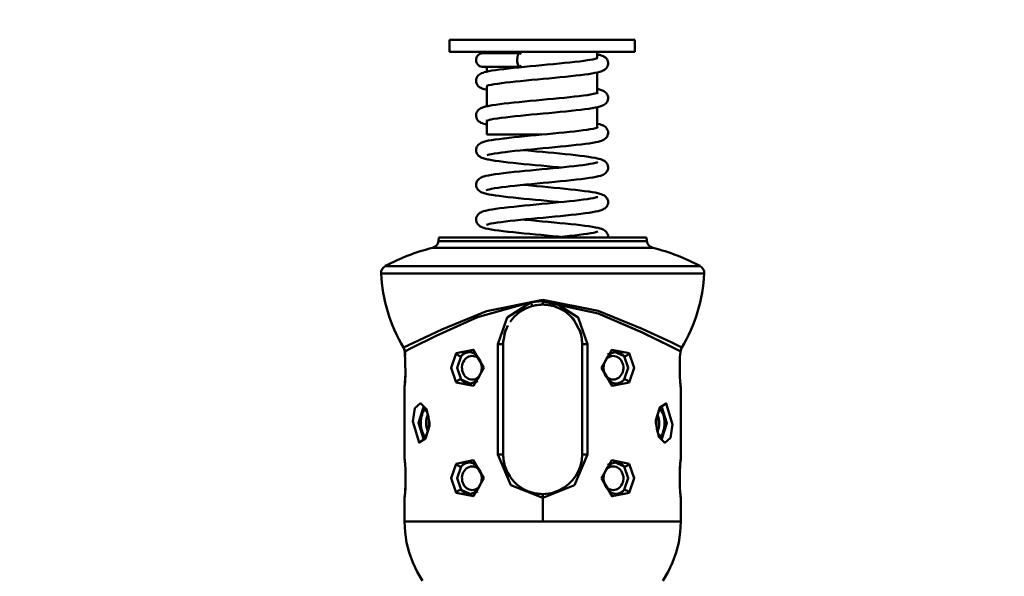
# Model space of a CAD drawing. Units: millimetres. Extents: x 59 to 11996, y 24 to 8424.
# Drawn here: x 5255 to 5381, y 2358 to 2429 of the extents above; entities that cross this region are included whole.
import ezdxf

# ---------------------------------------------------------------- set-up
doc = ezdxf.new("R2010")
doc.units = ezdxf.units.MM
doc.header["$MEASUREMENT"] = 0
doc.layers.add('(1) Shape lines', color=7, linetype='Continuous', lineweight=35)
doc.layers.add('(6) Dimensions', color=7, linetype='Continuous', lineweight=35)
doc.styles.add('Arial', font='ARIAL.TTF')
doc.dimstyles.new('Vertex Style', dxfattribs={"dimscale": 20, "dimtxt": 0.18, "dimasz": 3.6, "dimexe": 1.8, "dimexo": 0.0625, "dimgap": 1.7, "dimtad": 1, "dimdec": 1, "dimdsep": 46, "dimtxsty": 'Arial', "dimblk1": 'CLOSED', "dimblk2": 'CLOSED', "dimsah": 1, "dimcen": 0.09, "dimdle": 1.8, "dimclrd": 9, "dimclre": 9, "dimadec": 1, "dimazin": 2, "dimtfac": 0.65, "dimtdec": 4, "dimtmove": 0, "dimatfit": 3, "dimfxl": 0, "dimtolj": 1, "dimtzin": 0, "dimlwd": 25, "dimlwe": 25, "dimarcsym": 0})

# ---------------------------------------------------------------- blocks, each defined once
blk = doc.blocks.new('_Closed')
at = {"color": 0, "linetype": 'ByBlock', "lineweight": -2}
for p, q in [((-1, 0.166667), (0, 0)), ((-1, 0.166667), (-1, -0.166667)), ((0, 0), (-1, -0.166667)), ((0, 0), (-1, 0))]:
    blk.add_line(p, q, dxfattribs=at)
blk = doc.blocks.new('*D2263')
at = {"layer": '(6) Dimensions', "color": 9, "lineweight": 25}
for p, q in [((5605.79, 2468.46), (5758.08, 2468.46)), ((5722.08, 2396.46), (5722.08, 1226.8)), ((1450.37, 1154.8), (5758.08, 1154.8))]:
    blk.add_line(p, q, dxfattribs=at)
at = {"layer": 'Defpoints', "color": 0}
for p in [(5545.79, 2468.46), (1390.37, 1154.8), (5722.08, 1154.8)]:
    blk.add_point(p, dxfattribs=at)
at = {"layer": '(6) Dimensions', "color": 9, "lineweight": 25, "xscale": 72, "yscale": 72, "zscale": 72}
for p, rotation in [((5722.08, 2468.46), 90), ((5722.08, 1154.8), 270)]:
    blk.add_blockref('_Closed', p, dxfattribs=dict(at, rotation=rotation))
at = {"layer": '(6) Dimensions', "color": 0, "lineweight": 35, "insert": (5655.72, 1565.09), "char_height": 70, "attachment_point": 5, "rotation": 90, "style": 'Arial'}
blk.add_mtext('\\A1;3258', dxfattribs=at)
blk = doc.blocks.new('*D2272')
at = {"layer": '(6) Dimensions', "color": 9, "lineweight": 25}
for p, q in [((5545.79, 2408.46), (5545.79, 2064.77)), ((5321.65, 2242.24), (5321.65, 2064.77)), ((5393.65, 2100.77), (5473.79, 2100.77))]:
    blk.add_line(p, q, dxfattribs=at)
at = {"layer": 'Defpoints', "color": 0}
for p in [(5545.79, 2468.46), (5321.65, 2302.24), (5545.79, 2100.77)]:
    blk.add_point(p, dxfattribs=at)
at = {"layer": '(6) Dimensions', "color": 9, "lineweight": 25, "xscale": 72, "yscale": 72, "zscale": 72, "rotation": 180}
blk.add_blockref('_Closed', (5321.65, 2100.77), dxfattribs=at)
at = {"layer": '(6) Dimensions', "color": 9, "lineweight": 25, "xscale": 72, "yscale": 72, "zscale": 72}
blk.add_blockref('_Closed', (5545.79, 2100.77), dxfattribs=at)
at = {"layer": '(6) Dimensions', "color": 0, "lineweight": 35, "insert": (5433.72, 2166.99), "char_height": 70, "attachment_point": 5, "style": 'Arial'}
blk.add_mtext('\\A1;445', dxfattribs=at)
blk = doc.blocks.new('Crane_WorkSt_1_043de43c-5fd6-478c-8a47-fbb2972b283b')
at = {"layer": '(1) Shape lines', "color": 7, "linetype": 'Continuous', "lineweight": 50, "ltscale": 60}
for p, q in [((8281.35, 2621.68), (8281.35, 2624.68)), ((8281.37, 2624.68), (8328.34, 2624.68)), ((8328.35, 2624.68), (8328.35, 2621.68)), ((8281.37, 2621.68), (8328.34, 2621.68)), ((8290.85, 2621.33), (8290.85, 2621.68)), ((8318.85, 2621.68), (8318.85, 2620.15)), ((8290.85, 2616.64), (8290.85, 2617.84)), ((8318.85, 2620.07), (8318.85, 2620.06)), ((8318.85, 2620.05), (8318.85, 2620.04)), ((8318.85, 2616.44), (8318.85, 2611.36)), ((8290.85, 2607.83), (8290.85, 2612.9)), ((8318.85, 2607.63), (8318.85, 2602.57)), ((8290.85, 2600.68), (8290.85, 2604.12)), ((8290.85, 2600.68), (8304.76, 2600.68)), ((8278.56, 2573.64), (8278.69, 2574.58)), ((8278.69, 2574.58), (8331.31, 2574.58)), ((8331.3, 2573.64), (8278.7, 2573.64)), ((8331.31, 2574.58), (8331.44, 2573.64)), ((8277.07, 2571.98), (8332.93, 2571.98)), ((8264.23, 2565.5), (8345.77, 2565.5)), ((8344.89, 2567.37), (8265.11, 2567.37)), ((8305, 2558.5), (8305, 2558.79)), ((8305, 2557.58), (8305, 2558.5)), ((8270.11, 2545.45), (8270.15, 2544.99)), ((8293.63, 2547.58), (8293.63, 2519.58)), ((8293.63, 2547.58), (8295, 2547.58)), ((8295, 2519.58), (8295, 2547.58)), ((8315, 2547.58), (8315, 2519.58)), ((8316.37, 2547.58), (8315, 2547.58)), ((8316.37, 2519.58), (8316.37, 2547.58)), ((8270.16, 2544.8), (8270.17, 2544.64)), ((8287.24, 2545.4), (8287.32, 2545.36)), ((8339.74, 2543.04), (8339.75, 2543.19)), ((8339.76, 2543.64), (8339.8, 2544.36)), ((8339.84, 2544.83), (8339.85, 2544.97)), ((8270.26, 2540.12), (8270.25, 2539.96)), ((8339.84, 2538.31), (8339.82, 2538.55)), ((8322.76, 2537.76), (8322.68, 2537.79)), ((8293.63, 2519.58), (8295, 2519.58)), ((8316.37, 2519.58), (8315, 2519.58)), ((8270.16, 2516.85), (8270.18, 2516.6)), ((8287.24, 2517.4), (8287.32, 2517.36)), ((8339.74, 2515.04), (8339.75, 2515.19)), ((8270.26, 2512.12), (8270.25, 2511.96)), ((8270.27, 2512.52), (8270.27, 2512.52)), ((8339.84, 2510.31), (8339.82, 2510.55)), ((8305, 2508.58), (8305, 2509.58)), ((8305, 2508.58), (8305, 2502.58)), ((8322.76, 2509.76), (8322.68, 2509.79))]:
    blk.add_line(p, q, dxfattribs=at)
at = {"layer": '(1) Shape lines', "color": 7, "linetype": 'Continuous', "lineweight": 50, "ltscale": 20}
for p, q in [((8288.2, 2620.13), (8288.34, 2620.44)), ((8288.34, 2620.44), (8288.54, 2620.72)), ((8288.54, 2620.72), (8288.79, 2620.95)), ((8288.79, 2620.95), (8289.08, 2621.13)), ((8289.08, 2621.13), (8289.4, 2621.25)), ((8289.4, 2621.25), (8289.74, 2621.31)), ((8289.74, 2621.31), (8289.83, 2621.31)), ((8290.43, 2621.33), (8290.93, 2621.33)), ((8292.34, 2621.34), (8293.23, 2621.34)), ((8297.82, 2621.35), (8299.16, 2621.35)), ((8320.38, 2620.54), (8320.62, 2620.4)), ((8320.62, 2620.4), (8320.9, 2620.21)), ((8288.11, 2619.45), (8288.12, 2619.79)), ((8288.17, 2619.11), (8288.11, 2619.45)), ((8288.12, 2619.79), (8288.2, 2620.13)), ((8288.29, 2618.79), (8288.17, 2619.11)), ((8288.47, 2618.5), (8288.29, 2618.79)), ((8289.9, 2617.82), (8289.69, 2617.82)), ((8289.97, 2617.82), (8290.01, 2617.83)), ((8290.05, 2617.83), (8289.97, 2617.82)), ((8290.28, 2617.83), (8290.05, 2617.83)), ((8290.64, 2617.84), (8290.28, 2617.83)), ((8293.41, 2617.85), (8292.53, 2617.85)), ((8294.39, 2617.85), (8293.41, 2617.85)), ((8295.48, 2617.86), (8294.39, 2617.85)), ((8299.24, 2617.86), (8297.92, 2617.86)), ((8298.99, 2617.72), (8300.39, 2617.86)), ((8314.31, 2619.24), (8315.4, 2619.38)), ((8315.4, 2619.38), (8316.38, 2619.51)), ((8316.33, 2619.51), (8316.97, 2619.61)), ((8316.97, 2619.61), (8317.7, 2619.74)), ((8320.9, 2620.21), (8321.14, 2619.96)), ((8321.14, 2619.96), (8321.32, 2619.68)), ((8321.38, 2617.89), (8321.31, 2617.73)), ((8321.52, 2618.2), (8321.38, 2617.89)), ((8321.59, 2618.53), (8321.52, 2618.2)), ((8321.54, 2619.21), (8321.6, 2618.87)), ((8321.6, 2618.87), (8321.59, 2618.53)), ((8288.41, 2615.3), (8288.49, 2615.45)), ((8288.49, 2615.45), (8288.71, 2615.71)), ((8288.71, 2615.71), (8288.97, 2615.93)), ((8288.97, 2615.93), (8289.21, 2616.07)), ((8289.21, 2616.07), (8289.5, 2616.23)), ((8289.5, 2616.23), (8289.89, 2616.37)), ((8289.89, 2616.37), (8290.2, 2616.47)), ((8290.2, 2616.47), (8290.71, 2616.61)), ((8290.85, 2617.79), (8290.59, 2617.8)), ((8292.14, 2616.88), (8293.03, 2617.02)), ((8293.03, 2617.02), (8294.04, 2617.16)), ((8297.64, 2617.58), (8298.99, 2617.72)), ((8310.81, 2615.34), (8309.43, 2615.21)), ((8312.13, 2615.48), (8310.81, 2615.34)), ((8320.36, 2616.9), (8319.99, 2616.75)), ((8320.64, 2617.07), (8320.36, 2616.9)), ((8320.87, 2617.22), (8320.64, 2617.07)), ((8321.11, 2617.46), (8320.87, 2617.22)), ((8321.31, 2617.73), (8321.11, 2617.46)), ((8288.11, 2614.34), (8288.15, 2614.67)), ((8288.15, 2614), (8288.11, 2614.34)), ((8288.15, 2614.67), (8288.25, 2615)), ((8288.25, 2613.67), (8288.15, 2614)), ((8288.25, 2615), (8288.41, 2615.3)), ((8288.32, 2613.52), (8288.25, 2613.67)), ((8288.48, 2613.22), (8288.32, 2613.52)), ((8288.69, 2612.96), (8288.48, 2613.22)), ((8288.96, 2612.74), (8288.69, 2612.96)), ((8291.1, 2613.1), (8290.82, 2612.99)), ((8291.36, 2613.17), (8290.86, 2613.03)), ((8291.99, 2613.3), (8291.36, 2613.17)), ((8292.74, 2613.44), (8291.99, 2613.3)), ((8293.61, 2613.57), (8292.74, 2613.44)), ((8296.84, 2613.98), (8295.67, 2613.84)), ((8298.1, 2614.12), (8296.84, 2613.98)), ((8299.42, 2614.25), (8298.1, 2614.12)), ((8300.79, 2614.39), (8299.42, 2614.25)), ((8302.2, 2614.52), (8300.79, 2614.39)), ((8303.65, 2614.66), (8302.2, 2614.52)), ((8305.11, 2614.8), (8303.65, 2614.66)), ((8306.57, 2614.93), (8305.11, 2614.8)), ((8308.01, 2615.07), (8306.57, 2614.93)), ((8309.43, 2615.21), (8308.01, 2615.07)), ((8289.17, 2612.6), (8288.96, 2612.74)), ((8289.47, 2612.44), (8289.17, 2612.6)), ((8289.83, 2612.3), (8289.47, 2612.44)), ((8290.15, 2612.21), (8289.83, 2612.3)), ((8318.78, 2611.23), (8318.92, 2611.32)), ((8318.85, 2612.24), (8319.11, 2612.18)), ((8319.93, 2611.93), (8320.31, 2611.79)), ((8321.08, 2611.23), (8321.28, 2610.96)), ((8290.52, 2607.76), (8291.17, 2607.9)), ((8291.17, 2607.9), (8291.47, 2607.96)), ((8291.47, 2607.96), (8292.24, 2608.1)), ((8292.24, 2608.1), (8293.13, 2608.24)), ((8293.13, 2608.24), (8294.13, 2608.38)), ((8294.13, 2608.38), (8295.23, 2608.52)), ((8295.23, 2608.52), (8296.42, 2608.66)), ((8299.03, 2608.93), (8300.42, 2609.07)), ((8300.42, 2609.07), (8301.86, 2609.21)), ((8319.78, 2607.86), (8319.27, 2607.72)), ((8320.14, 2608.01), (8319.78, 2607.86)), ((8320.44, 2608.14), (8320.14, 2608.01)), ((8320.66, 2608.29), (8320.44, 2608.14)), ((8320.94, 2608.49), (8320.66, 2608.29)), ((8321.17, 2608.73), (8320.94, 2608.49)), ((8321.54, 2609.49), (8321.42, 2609.17)), ((8288.11, 2605.67), (8288.17, 2606.01)), ((8288.12, 2605.33), (8288.11, 2605.67)), ((8288.17, 2606.01), (8288.29, 2606.32)), ((8288.29, 2606.32), (8288.38, 2606.47)), ((8288.38, 2606.47), (8288.56, 2606.76)), ((8288.56, 2606.76), (8288.8, 2607.01)), ((8288.8, 2607.01), (8289.08, 2607.2)), ((8289.08, 2607.2), (8289.32, 2607.35)), ((8289.32, 2607.35), (8289.62, 2607.48)), ((8289.62, 2607.48), (8290, 2607.62)), ((8290, 2607.62), (8290.52, 2607.76)), ((8299.37, 2605.45), (8298.04, 2605.31)), ((8300.75, 2605.59), (8299.37, 2605.45)), ((8302.18, 2605.73), (8300.75, 2605.59)), ((8303.64, 2605.86), (8302.18, 2605.73)), ((8308.04, 2606.28), (8306.58, 2606.14)), ((8309.47, 2606.41), (8308.04, 2606.28)), ((8310.85, 2606.55), (8309.47, 2606.41)), ((8312.18, 2606.69), (8310.85, 2606.55)), ((8313.45, 2606.83), (8312.18, 2606.69)), ((8314.63, 2606.97), (8313.45, 2606.83)), ((8315.72, 2607.1), (8314.63, 2606.97)), ((8316.71, 2607.24), (8315.72, 2607.1)), ((8317.58, 2607.38), (8316.71, 2607.24)), ((8318.34, 2607.52), (8317.58, 2607.38)), ((8288.2, 2605), (8288.12, 2605.33)), ((8288.34, 2604.68), (8288.2, 2605)), ((8288.41, 2604.53), (8288.34, 2604.68)), ((8288.6, 2604.26), (8288.41, 2604.53)), ((8288.85, 2604.02), (8288.6, 2604.26)), ((8289.07, 2603.88), (8288.85, 2604.02)), ((8289.35, 2603.7), (8289.07, 2603.88)), ((8289.72, 2603.56), (8289.35, 2603.7)), ((8290.02, 2603.44), (8289.72, 2603.56)), ((8290.52, 2603.3), (8290.02, 2603.44)), ((8290.85, 2603.23), (8290.52, 2603.3)), ((8291.07, 2604.29), (8290.71, 2604.16)), ((8291.55, 2604.42), (8291.07, 2604.29)), ((8291.91, 2604.5), (8291.55, 2604.42)), ((8292.64, 2604.63), (8291.88, 2604.49)), ((8295.6, 2605.04), (8294.51, 2604.9)), ((8296.78, 2605.18), (8295.6, 2605.04)), ((8298.04, 2605.31), (8296.78, 2605.18)), ((8318.85, 2603.44), (8318.98, 2603.42)), ((8319.8, 2603.19), (8320.19, 2603.05)), ((8320.19, 2603.05), (8320.48, 2602.9)), ((8301.88, 2600.41), (8303.33, 2600.55)), ((8303.33, 2600.55), (8304.78, 2600.68)), ((8309.09, 2601.09), (8310.45, 2601.23)), ((8310.45, 2601.23), (8311.77, 2601.36)), ((8311.77, 2601.36), (8313.01, 2601.5)), ((8313.01, 2601.5), (8314.16, 2601.63)), ((8314.16, 2601.63), (8315.23, 2601.77)), ((8315.23, 2601.77), (8316.2, 2601.9)), ((8316.2, 2601.9), (8317.05, 2602.04)), ((8317.05, 2602.04), (8317.79, 2602.17)), ((8317.79, 2602.17), (8318.4, 2602.31)), ((8318.4, 2602.31), (8318.88, 2602.44)), ((8318.76, 2602.42), (8318.8, 2602.45)), ((8320.99, 2602.54), (8321.21, 2602.28)), ((8321.46, 2601.83), (8321.56, 2601.51)), ((8321.57, 2600.83), (8321.47, 2600.5)), ((8321.56, 2601.51), (8321.6, 2601.17)), ((8321.6, 2601.17), (8321.57, 2600.83)), ((8288.44, 2597.78), (8288.64, 2598.05)), ((8288.64, 2598.05), (8288.89, 2598.28)), ((8288.89, 2598.28), (8289.13, 2598.43)), ((8289.13, 2598.43), (8289.42, 2598.6)), ((8289.42, 2598.6), (8289.8, 2598.75)), ((8289.8, 2598.75), (8290.11, 2598.86)), ((8290.11, 2598.86), (8290.62, 2599)), ((8292.96, 2599.42), (8293.98, 2599.56)), ((8293.98, 2599.56), (8295.09, 2599.7)), ((8295.09, 2599.7), (8295.31, 2599.72)), ((8295.31, 2599.72), (8296.49, 2599.86)), ((8296.49, 2599.86), (8297.75, 2600)), ((8297.75, 2600), (8299.08, 2600.14)), ((8312.25, 2597.91), (8310.9, 2597.77)), ((8313.52, 2598.05), (8312.25, 2597.91)), ((8314.72, 2598.18), (8313.52, 2598.05)), ((8315.82, 2598.32), (8314.72, 2598.18)), ((8316.81, 2598.46), (8315.82, 2598.32)), ((8317.7, 2598.6), (8316.81, 2598.46)), ((8318.46, 2598.74), (8317.7, 2598.6)), ((8319.09, 2598.88), (8318.46, 2598.74)), ((8319.59, 2599.02), (8319.09, 2598.88)), ((8321.03, 2599.78), (8320.77, 2599.57)), ((8321.24, 2600.05), (8321.03, 2599.78)), ((8288.12, 2596.65), (8288.13, 2596.99)), ((8288.17, 2596.31), (8288.12, 2596.65)), ((8288.13, 2596.99), (8288.21, 2597.32)), ((8288.29, 2595.99), (8288.17, 2596.31)), ((8288.21, 2597.32), (8288.35, 2597.63)), ((8288.35, 2595.84), (8288.29, 2595.99)), ((8288.35, 2597.63), (8288.44, 2597.78)), ((8288.53, 2595.55), (8288.35, 2595.84)), ((8288.76, 2595.3), (8288.53, 2595.55)), ((8291.03, 2595.48), (8290.92, 2595.44)), ((8290.92, 2595.44), (8290.95, 2595.46)), ((8291.45, 2595.6), (8290.96, 2595.46)), ((8292.07, 2595.73), (8291.45, 2595.6)), ((8292.82, 2595.87), (8292.07, 2595.73)), ((8293.69, 2596), (8292.82, 2595.87)), ((8294.66, 2596.14), (8293.69, 2596)), ((8295.6, 2596.25), (8294.66, 2596.14)), ((8296.71, 2596.38), (8295.52, 2596.24)), ((8297.98, 2596.52), (8296.71, 2596.38)), ((8299.32, 2596.66), (8297.98, 2596.52)), ((8300.72, 2596.8), (8299.32, 2596.66)), ((8300.17, 2596.74), (8300.58, 2596.7)), ((8300.58, 2596.7), (8302, 2596.56)), ((8302.16, 2596.93), (8300.72, 2596.8)), ((8302, 2596.56), (8303.45, 2596.43)), ((8303.63, 2597.07), (8302.16, 2596.93)), ((8305.11, 2597.21), (8303.63, 2597.07)), ((8306.59, 2597.35), (8305.11, 2597.21)), ((8308.06, 2597.49), (8306.59, 2597.35)), ((8309.5, 2597.63), (8308.06, 2597.49)), ((8309.29, 2595.88), (8310.68, 2595.74)), ((8310.9, 2597.77), (8309.5, 2597.63)), ((8289.04, 2595.1), (8288.76, 2595.3)), ((8289.26, 2594.96), (8289.04, 2595.1)), ((8289.56, 2594.82), (8289.26, 2594.96)), ((8289.92, 2594.68), (8289.56, 2594.82)), ((8292.99, 2594.05), (8292.12, 2594.19)), ((8297.53, 2593.5), (8296.26, 2593.64)), ((8314.14, 2592.83), (8315.2, 2592.97)), ((8315.2, 2592.97), (8316.17, 2593.1)), ((8316.17, 2593.1), (8317.02, 2593.24)), ((8317.02, 2593.24), (8317.75, 2593.37)), ((8317.75, 2593.37), (8318.35, 2593.51)), ((8318.27, 2594.77), (8318.91, 2594.63)), ((8318.35, 2593.51), (8318.83, 2593.64)), ((8318.91, 2594.63), (8319.22, 2594.56)), ((8319.22, 2594.56), (8319.74, 2594.42)), ((8319.74, 2594.42), (8320.12, 2594.27)), ((8320.12, 2594.27), (8320.43, 2594.13)), ((8320.43, 2594.13), (8320.67, 2593.99)), ((8320.67, 2593.99), (8320.94, 2593.79)), ((8320.94, 2593.79), (8321.17, 2593.54)), ((8321.43, 2593.09), (8321.55, 2592.77)), ((8292.96, 2590.63), (8293.98, 2590.77)), ((8293.98, 2590.77), (8295.1, 2590.91)), ((8295.1, 2590.91), (8296.31, 2591.05)), ((8296.31, 2591.05), (8296.5, 2591.07)), ((8307.52, 2592.53), (8306.07, 2592.67)), ((8306.24, 2592.02), (8307.67, 2592.16)), ((8307.67, 2592.16), (8309.08, 2592.29)), ((8309.08, 2592.29), (8310.44, 2592.43)), ((8310.44, 2592.43), (8311.75, 2592.56)), ((8311.75, 2592.56), (8312.98, 2592.7)), ((8312.98, 2592.7), (8314.14, 2592.83)), ((8321.08, 2591.03), (8320.82, 2590.8)), ((8321.28, 2591.3), (8321.08, 2591.03)), ((8321.35, 2591.45), (8321.28, 2591.3)), ((8321.5, 2591.76), (8321.35, 2591.45)), ((8321.58, 2592.09), (8321.5, 2591.76)), ((8288.34, 2588.82), (8288.43, 2588.98)), ((8288.43, 2588.98), (8288.63, 2589.25)), ((8288.63, 2589.25), (8288.88, 2589.48)), ((8288.88, 2589.48), (8289.17, 2589.66)), ((8289.17, 2589.66), (8289.41, 2589.8)), ((8289.41, 2589.8), (8289.79, 2589.95)), ((8289.79, 2589.95), (8290.1, 2590.06)), ((8290.1, 2590.06), (8290.62, 2590.2)), ((8300.72, 2588), (8299.32, 2587.86)), ((8300.16, 2587.95), (8300.57, 2587.91)), ((8300.57, 2587.91), (8301.99, 2587.77)), ((8302.15, 2588.14), (8300.72, 2588)), ((8303.62, 2588.28), (8302.15, 2588.14)), ((8305.11, 2588.42), (8303.62, 2588.28)), ((8306.6, 2588.56), (8305.11, 2588.42)), ((8308.07, 2588.7), (8306.6, 2588.56)), ((8309.51, 2588.84), (8308.07, 2588.7)), ((8310.92, 2588.98), (8309.51, 2588.84)), ((8312.26, 2589.12), (8310.92, 2588.98)), ((8313.54, 2589.26), (8312.26, 2589.12)), ((8314.74, 2589.4), (8313.54, 2589.26)), ((8315.84, 2589.54), (8314.74, 2589.4)), ((8316.85, 2589.68), (8315.84, 2589.54)), ((8317.74, 2589.82), (8316.85, 2589.68)), ((8318.5, 2589.96), (8317.74, 2589.82)), ((8319.14, 2590.1), (8318.5, 2589.96)), ((8319.63, 2590.24), (8319.14, 2590.1)), ((8288.17, 2587.5), (8288.12, 2587.84)), ((8289.06, 2586.3), (8288.78, 2586.5)), ((8289.27, 2586.15), (8289.06, 2586.3)), ((8289.58, 2586.02), (8289.27, 2586.15)), ((8289.94, 2585.88), (8289.58, 2586.02)), ((8290.92, 2586.65), (8290.71, 2586.52)), ((8290.99, 2586.68), (8290.92, 2586.65)), ((8290.92, 2586.65), (8290.93, 2586.66)), ((8291.45, 2586.8), (8290.96, 2586.67)), ((8292.07, 2586.94), (8291.45, 2586.8)), ((8292.82, 2587.07), (8292.07, 2586.94)), ((8293.68, 2587.21), (8292.82, 2587.07)), ((8294.65, 2587.34), (8293.68, 2587.21)), ((8295.72, 2587.47), (8294.65, 2587.34)), ((8296.8, 2587.6), (8295.72, 2587.47)), ((8297.98, 2587.73), (8296.7, 2587.59)), ((8299.32, 2587.86), (8297.98, 2587.73)), ((8301.99, 2587.77), (8303.45, 2587.63)), ((8303.45, 2587.63), (8304.92, 2587.49)), ((8304.92, 2587.49), (8306.4, 2587.36)), ((8306.4, 2587.36), (8307.87, 2587.22)), ((8307.87, 2587.22), (8309.31, 2587.08)), ((8309.31, 2587.08), (8310.71, 2586.94)), ((8310.71, 2586.94), (8312.05, 2586.8)), ((8312.05, 2586.8), (8313.34, 2586.66)), ((8313.34, 2586.66), (8314.54, 2586.52)), ((8314.54, 2586.52), (8315.64, 2586.38)), ((8315.64, 2586.38), (8316.66, 2586.24)), ((8316.66, 2586.24), (8317.56, 2586.11)), ((8317.56, 2586.11), (8318.34, 2585.97)), ((8318.34, 2585.97), (8318.99, 2585.82)), ((8319.81, 2585.6), (8320.2, 2585.45)), ((8320.2, 2585.45), (8320.49, 2585.3)), ((8318.61, 2584.78), (8318.93, 2584.9)), ((8320.49, 2585.3), (8320.73, 2585.15)), ((8320.73, 2585.15), (8321, 2584.94)), ((8321, 2584.94), (8321.21, 2584.68)), ((8321.21, 2584.68), (8321.31, 2584.52)), ((8321.31, 2584.52), (8321.47, 2584.22)), ((8321.47, 2582.89), (8321.4, 2582.74)), ((8321.47, 2584.22), (8321.57, 2583.9)), ((8321.57, 2583.22), (8321.47, 2582.89)), ((8321.57, 2583.9), (8321.6, 2583.56)), ((8321.6, 2583.56), (8321.57, 2583.22)), ((8288.55, 2580.37), (8288.79, 2580.61)), ((8288.79, 2580.61), (8289.06, 2580.81)), ((8290.52, 2581.38), (8291.18, 2581.52)), ((8291.18, 2581.52), (8291.47, 2581.58)), ((8313.49, 2580.45), (8312.22, 2580.31)), ((8314.68, 2580.59), (8313.49, 2580.45)), ((8315.78, 2580.73), (8314.68, 2580.59)), ((8316.78, 2580.87), (8315.78, 2580.73)), ((8317.66, 2581.01), (8316.78, 2580.87)), ((8318.42, 2581.15), (8317.66, 2581.01)), ((8319.05, 2581.29), (8318.42, 2581.15)), ((8319.56, 2581.43), (8319.05, 2581.29)), ((8319.87, 2581.52), (8319.56, 2581.43)), ((8320.23, 2581.66), (8319.87, 2581.52)), ((8320.53, 2581.82), (8320.23, 2581.66)), ((8320.75, 2581.96), (8320.53, 2581.82)), ((8321.02, 2582.18), (8320.75, 2581.96)), ((8321.24, 2582.44), (8321.02, 2582.18)), ((8321.4, 2582.74), (8321.24, 2582.44)), ((8288.11, 2579.27), (8288.17, 2579.61)), ((8288.62, 2577.86), (8288.42, 2578.13)), ((8291.07, 2577.91), (8290.72, 2577.78)), ((8291.56, 2578.04), (8291.07, 2577.91)), ((8291.91, 2578.12), (8291.56, 2578.04)), ((8292.63, 2578.25), (8291.88, 2578.11)), ((8293.51, 2578.38), (8292.63, 2578.25)), ((8294.5, 2578.52), (8293.51, 2578.38)), ((8295.58, 2578.66), (8294.5, 2578.52)), ((8296.77, 2578.79), (8295.58, 2578.66)), ((8298.03, 2578.93), (8296.77, 2578.79)), ((8299.36, 2579.07), (8298.03, 2578.93)), ((8300.74, 2579.2), (8299.36, 2579.07)), ((8300.16, 2579.15), (8300.53, 2579.11)), ((8300.53, 2579.11), (8301.97, 2578.97)), ((8302.18, 2579.34), (8300.74, 2579.2)), ((8301.97, 2578.97), (8303.44, 2578.83)), ((8303.64, 2579.48), (8302.18, 2579.34)), ((8303.44, 2578.83), (8304.92, 2578.69)), ((8305.11, 2579.62), (8303.64, 2579.48)), ((8304.92, 2578.69), (8306.41, 2578.55)), ((8306.59, 2579.75), (8305.11, 2579.62)), ((8306.41, 2578.55), (8307.89, 2578.41)), ((8308.05, 2579.89), (8306.59, 2579.75)), ((8307.89, 2578.41), (8309.34, 2578.27)), ((8309.48, 2580.03), (8308.05, 2579.89)), ((8309.34, 2578.27), (8310.75, 2578.13)), ((8310.88, 2580.17), (8309.48, 2580.03)), ((8310.75, 2578.13), (8312.1, 2578)), ((8312.22, 2580.31), (8310.88, 2580.17)), ((8312.1, 2578), (8313.39, 2577.86)), ((8290.93, 2577.85), (8290.81, 2577.78)), ((8290.81, 2577.78), (8290.89, 2577.84)), ((8296.16, 2576.07), (8294.96, 2576.21)), ((8296.35, 2576.05), (8296.16, 2576.07)), ((8297.6, 2575.91), (8296.35, 2576.05)), ((8313.39, 2577.86), (8314.61, 2577.72)), ((8314.26, 2575.26), (8315.33, 2575.4)), ((8314.61, 2577.72), (8315.72, 2577.57)), ((8315.33, 2575.4), (8316.3, 2575.54)), ((8315.72, 2577.57), (8316.74, 2577.43)), ((8316.3, 2575.54), (8317.17, 2575.67)), ((8316.74, 2577.43), (8317.64, 2577.29)), ((8317.17, 2575.67), (8317.91, 2575.81)), ((8317.64, 2577.29), (8318.43, 2577.15)), ((8317.85, 2575.8), (8318.22, 2575.88)), ((8318.22, 2575.88), (8318.68, 2576.01)), ((8318.43, 2577.15), (8319.08, 2577.01)), ((8318.68, 2576.01), (8319.02, 2576.14)), ((8319.08, 2577.01), (8319.6, 2576.87)), ((8319.6, 2576.87), (8319.91, 2576.76)), ((8319.91, 2576.76), (8320.29, 2576.62)), ((8320.29, 2576.62), (8320.58, 2576.45)), ((8320.58, 2576.45), (8320.82, 2576.3)), ((8320.82, 2576.3), (8321.07, 2576.07)), ((8321.07, 2576.07), (8321.27, 2575.79)), ((8307.7, 2574.58), (8307.71, 2574.58)), ((8307.71, 2574.58), (8309.13, 2574.72)), ((8309.13, 2574.72), (8310.51, 2574.85)), ((8310.51, 2574.85), (8311.84, 2574.99)), ((8311.84, 2574.99), (8313.09, 2575.13)), ((8313.09, 2575.13), (8314.26, 2575.26)), ((8321.5, 2575.33), (8321.58, 2575)), ((8321.58, 2575), (8321.59, 2574.66)), ((8321.59, 2574.66), (8321.58, 2574.58)), ((8305, 2557.65), (8302.38, 2557.31)), ((8307.62, 2557.31), (8305, 2557.65)), ((8310.46, 2556.06), (8307.62, 2557.31)), ((8312.76, 2554.04), (8310.46, 2556.06)), ((8314.76, 2550.25), (8312.76, 2554.04)), ((8295.54, 2551.16), (8294.88, 2547.58)), ((8269.91, 2546.27), (8269.72, 2546.69)), ((8270.02, 2546.01), (8269.91, 2546.27)), ((8270.04, 2545.9), (8269.95, 2546.19)), ((8270.01, 2546.04), (8270.02, 2546.01)), ((8270.07, 2545.71), (8270.02, 2546.02)), ((8270.02, 2546.02), (8270.02, 2546.01)), ((8270.02, 2546.01), (8270.1, 2545.56)), ((8270.09, 2545.6), (8270.02, 2546.01)), ((8270.12, 2545.37), (8270.09, 2545.6)), ((8270.15, 2544.94), (8270.09, 2545.6)), ((8287.3, 2545.38), (8286.2, 2545.65)), ((8323.67, 2545.65), (8322.46, 2545.28)), ((8339.91, 2545.6), (8339.84, 2544.86)), ((8339.96, 2545.96), (8339.91, 2545.6)), ((8339.96, 2545.91), (8339.91, 2545.64)), ((8339.93, 2545.71), (8339.91, 2545.6)), ((8340.06, 2546.2), (8339.95, 2545.87)), ((8340.09, 2546.27), (8340.04, 2546.16)), ((8340.26, 2546.7), (8340.09, 2546.27)), ((8270.17, 2544.73), (8270.16, 2544.84)), ((8288.3, 2544.66), (8287.3, 2545.38)), ((8289.08, 2543.61), (8288.3, 2544.66)), ((8289.51, 2542.32), (8289.08, 2543.61)), ((8321.41, 2544.39), (8320.58, 2542.75)), ((8322.46, 2545.28), (8321.41, 2544.39)), ((8339.85, 2544.96), (8339.8, 2544.25)), ((8289.42, 2540.4), (8289.57, 2541.58)), ((8289.57, 2541.58), (8289.51, 2542.32)), ((8320.58, 2542.75), (8320.43, 2541.58)), ((8320.43, 2541.58), (8320.49, 2540.83)), ((8320.49, 2540.83), (8320.92, 2539.55)), ((8287.54, 2537.88), (8288.59, 2538.76)), ((8288.59, 2538.76), (8289.42, 2540.4)), ((8320.92, 2539.55), (8321.7, 2538.49)), ((8321.7, 2538.49), (8322.7, 2537.78)), ((8339.83, 2538.4), (8339.84, 2538.35)), ((8270.01, 2518.54), (8270, 2536.58)), ((8286.33, 2537.51), (8287.54, 2537.88)), ((8322.7, 2537.78), (8323.8, 2537.5)), ((8339.99, 2536.61), (8339.98, 2536.67)), ((8339.99, 2536.61), (8340, 2518.58)), ((8275.12, 2531.32), (8274.73, 2531.62)), ((8274.73, 2531.62), (8274.74, 2531.62)), ((8275.67, 2530.4), (8275.1, 2531.35)), ((8276.04, 2529.17), (8275.61, 2530.6)), ((8334.47, 2530.78), (8333.91, 2528.91)), ((8335.02, 2531.48), (8334.41, 2530.57)), ((8335.42, 2531.65), (8334.96, 2531.39)), ((8276.18, 2527.58), (8276.04, 2529.19)), ((8333.91, 2528.92), (8333.82, 2527.58)), ((8275.53, 2524.38), (8276.09, 2526.24)), ((8276.09, 2526.24), (8276.18, 2527.58)), ((8333.82, 2527.58), (8333.96, 2525.97)), ((8333.96, 2525.98), (8334.39, 2524.55)), ((8274.58, 2523.51), (8275.04, 2523.77)), ((8274.98, 2523.67), (8275.59, 2524.59)), ((8334.33, 2524.76), (8334.9, 2523.8)), ((8334.88, 2523.83), (8335.27, 2523.54)), ((8335.27, 2523.54), (8335.26, 2523.54)), ((8270.01, 2518.54), (8270.02, 2518.51)), ((8339.99, 2518.53), (8340, 2518.58)), ((8339.99, 2518.52), (8339.99, 2518.49)), ((8339.99, 2518.52), (8339.99, 2518.52)), ((8287.3, 2517.38), (8286.2, 2517.65)), ((8288.3, 2516.66), (8287.3, 2517.38)), ((8289.08, 2515.61), (8288.3, 2516.66)), ((8289.51, 2514.32), (8289.08, 2515.61)), ((8295.09, 2517.57), (8296.22, 2514.57)), ((8321.41, 2516.39), (8320.58, 2514.75)), ((8322.46, 2517.28), (8321.41, 2516.39)), ((8323.67, 2517.65), (8322.46, 2517.28)), ((8289.42, 2512.4), (8289.57, 2513.58)), ((8289.57, 2513.58), (8289.51, 2514.32)), ((8320.58, 2514.75), (8320.43, 2513.58)), ((8320.43, 2513.58), (8320.49, 2512.83)), ((8287.54, 2509.88), (8288.59, 2510.76)), ((8288.59, 2510.76), (8289.42, 2512.4)), ((8307.06, 2509.71), (8310.12, 2510.89)), ((8320.49, 2512.83), (8320.92, 2511.55)), ((8320.92, 2511.55), (8321.7, 2510.49)), ((8270.01, 2508.63), (8270, 2508.58)), ((8270, 2502.58), (8270, 2508.58)), ((8270.02, 2508.69), (8270.01, 2508.63)), ((8270.01, 2508.63), (8270.01, 2508.66)), ((8270.01, 2508.64), (8270.01, 2508.63)), ((8270.27, 2509.26), (8270.27, 2509.26)), ((8286.33, 2509.51), (8287.54, 2509.88)), ((8321.7, 2510.49), (8322.7, 2509.78)), ((8322.7, 2509.78), (8323.8, 2509.5)), ((8339.99, 2508.61), (8339.98, 2508.64)), ((8339.99, 2508.61), (8340, 2502.58)), ((8270.13, 2499.93), (8270, 2502.58)), ((8340, 2502.58), (8339.87, 2499.93)), ((8270.52, 2497.31), (8270.13, 2499.93)), ((8339.87, 2499.93), (8339.48, 2497.31)), ((8271.16, 2494.74), (8270.52, 2497.31)), ((8339.48, 2497.31), (8338.83, 2494.74)), ((8272.06, 2492.25), (8271.16, 2494.74)), ((8338.83, 2494.74), (8337.94, 2492.25)), ((8273.19, 2489.85), (8272.06, 2492.25)), ((8337.94, 2492.25), (8336.81, 2489.85)), ((8274.55, 2487.58), (8273.19, 2489.85)), ((8336.81, 2489.85), (8335.45, 2487.58))]:
    blk.add_line(p, q, dxfattribs=at)
for points in [[(8289.83, 2621.31), (8290.06, 2621.32), (8290.43, 2621.33)], [(8290.93, 2621.33), (8291.57, 2621.33), (8292.34, 2621.34)], [(8293.23, 2621.34), (8294.24, 2621.34), (8295.34, 2621.35), (8296.54, 2621.35), (8297.82, 2621.35)], [(8318.85, 2620.91), (8319.36, 2620.86), (8319.68, 2620.79)], [(8319.68, 2620.79), (8320.08, 2620.67), (8320.38, 2620.54)], [(8288.98, 2618.05), (8288.7, 2618.25), (8288.47, 2618.5)], [(8289.69, 2617.82), (8289.63, 2617.83), (8288.98, 2618.05)], [(8292.53, 2617.85), (8291.77, 2617.84), (8291.14, 2617.84), (8290.64, 2617.84)], [(8297.92, 2617.86), (8296.66, 2617.86), (8295.48, 2617.86)], [(8300.39, 2617.86), (8301.83, 2618), (8303.3, 2618.14)], [(8303.3, 2618.14), (8304.79, 2618.27), (8306.26, 2618.41), (8307.73, 2618.55), (8309.16, 2618.69), (8310.55, 2618.83), (8311.88, 2618.96), (8313.14, 2619.1), (8314.31, 2619.24)], [(8317.7, 2619.74), (8318.3, 2619.88), (8318.77, 2620.01)], [(8318.74, 2620), (8318.8, 2620.02), (8318.78, 2620.01)], [(8321.32, 2619.68), (8321.41, 2619.53), (8321.54, 2619.21)], [(8290.59, 2617.8), (8290.24, 2617.81), (8289.9, 2617.82)], [(8290.71, 2616.61), (8291.36, 2616.75), (8292.14, 2616.88)], [(8294.04, 2617.16), (8295.15, 2617.3), (8296.36, 2617.44), (8297.64, 2617.58)], [(8317.5, 2616.17), (8316.63, 2616.03), (8315.65, 2615.89), (8314.56, 2615.76), (8313.39, 2615.62), (8312.13, 2615.48)], [(8318.88, 2616.44), (8318.25, 2616.31), (8317.5, 2616.17)], [(8319.99, 2616.75), (8319.49, 2616.61), (8318.88, 2616.44)], [(8290.92, 2613.03), (8290.91, 2613.02), (8290.92, 2613.03)], [(8295.67, 2613.84), (8294.59, 2613.71), (8293.61, 2613.57)], [(8290.85, 2612.02), (8290.64, 2612.07), (8290.15, 2612.21)], [(8301.86, 2609.21), (8303.31, 2609.34), (8304.79, 2609.48), (8306.25, 2609.62), (8307.71, 2609.76), (8309.13, 2609.89), (8310.5, 2610.03), (8311.83, 2610.17), (8313.08, 2610.3), (8314.25, 2610.44)], [(8314.25, 2610.44), (8315.33, 2610.58), (8316.3, 2610.71), (8317.16, 2610.85), (8317.9, 2610.99)], [(8317.84, 2610.98), (8318.21, 2611.06), (8318.69, 2611.19), (8319.03, 2611.32)], [(8319.11, 2612.18), (8319.62, 2612.04), (8319.93, 2611.93)], [(8320.31, 2611.79), (8320.54, 2611.65), (8320.83, 2611.47), (8321.08, 2611.23)], [(8321.28, 2610.96), (8321.36, 2610.81), (8321.51, 2610.5)], [(8321.51, 2610.5), (8321.58, 2610.17), (8321.59, 2609.83), (8321.54, 2609.49)], [(8296.42, 2608.66), (8297.7, 2608.79), (8299.03, 2608.93)], [(8321.42, 2609.17), (8321.35, 2609.02), (8321.17, 2608.73)], [(8306.58, 2606.14), (8305.11, 2606), (8303.64, 2605.86)], [(8319.27, 2607.72), (8318.63, 2607.58), (8318.34, 2607.52)], [(8294.51, 2604.9), (8293.52, 2604.77), (8292.64, 2604.63)], [(8318.98, 2603.42), (8319.49, 2603.28), (8319.8, 2603.19)], [(8320.48, 2602.9), (8320.72, 2602.75), (8320.99, 2602.54)], [(8299.08, 2600.14), (8300.46, 2600.27), (8301.88, 2600.41)], [(8304.78, 2600.68), (8306.24, 2600.82), (8307.68, 2600.95), (8309.09, 2601.09)], [(8318.62, 2602.37), (8318.9, 2602.48), (8318.82, 2602.44)], [(8321.21, 2602.28), (8321.29, 2602.13), (8321.46, 2601.83)], [(8321.47, 2600.5), (8321.4, 2600.35), (8321.24, 2600.05)], [(8290.62, 2599), (8291.27, 2599.14), (8292.06, 2599.28), (8292.96, 2599.42)], [(8320.26, 2599.26), (8319.9, 2599.12), (8319.59, 2599.02)], [(8320.77, 2599.57), (8320.56, 2599.42), (8320.26, 2599.26)], [(8303.45, 2596.43), (8304.92, 2596.29), (8306.4, 2596.15), (8307.86, 2596.02), (8309.29, 2595.88)], [(8310.68, 2595.74), (8312.02, 2595.6), (8313.3, 2595.46)], [(8313.3, 2595.46), (8314.49, 2595.32), (8315.6, 2595.19)], [(8291.07, 2594.39), (8290.43, 2594.53), (8289.92, 2594.68)], [(8292.12, 2594.19), (8291.37, 2594.33), (8291.07, 2594.39)], [(8296.26, 2593.64), (8295.08, 2593.77), (8293.98, 2593.91), (8292.99, 2594.05)], [(8301.67, 2593.08), (8300.25, 2593.22), (8298.86, 2593.36), (8297.53, 2593.5)], [(8306.07, 2592.67), (8304.6, 2592.81), (8303.13, 2592.95), (8301.67, 2593.08)], [(8315.6, 2595.19), (8316.61, 2595.05), (8317.5, 2594.91), (8318.27, 2594.77)], [(8318.69, 2593.6), (8318.85, 2593.66), (8318.81, 2593.64)], [(8321.17, 2593.54), (8321.35, 2593.24), (8321.43, 2593.09)], [(8290.62, 2590.2), (8291.27, 2590.34), (8292.06, 2590.48), (8292.96, 2590.63)], [(8296.5, 2591.07), (8297.76, 2591.2), (8299.09, 2591.34)], [(8299.09, 2591.34), (8300.47, 2591.48), (8301.88, 2591.61), (8303.33, 2591.75), (8304.78, 2591.89), (8306.24, 2592.02)], [(8309.54, 2592.34), (8308.95, 2592.4), (8307.52, 2592.53)], [(8320.31, 2590.49), (8319.94, 2590.34), (8319.63, 2590.24)], [(8320.82, 2590.8), (8320.6, 2590.66), (8320.31, 2590.49)], [(8321.55, 2592.77), (8321.6, 2592.43), (8321.58, 2592.09)], [(8288.12, 2587.84), (8288.13, 2588.18), (8288.2, 2588.51), (8288.34, 2588.82)], [(8288.37, 2587.03), (8288.29, 2587.18), (8288.17, 2587.5)], [(8288.78, 2586.5), (8288.55, 2586.74), (8288.37, 2587.03)], [(8291.09, 2585.59), (8290.44, 2585.73), (8289.94, 2585.88)], [(8296.28, 2584.84), (8295.1, 2584.98), (8294.01, 2585.12), (8293.02, 2585.26), (8292.14, 2585.39), (8291.39, 2585.53), (8291.09, 2585.59)], [(8318.99, 2585.82), (8319.5, 2585.68), (8319.81, 2585.6)], [(8291.47, 2581.58), (8292.24, 2581.72), (8293.13, 2581.86), (8294.14, 2582), (8295.24, 2582.14), (8296.44, 2582.27), (8297.71, 2582.41), (8299.04, 2582.55), (8300.43, 2582.69), (8301.86, 2582.82), (8303.32, 2582.96), (8304.79, 2583.1), (8306.25, 2583.24), (8307.69, 2583.37), (8309.11, 2583.51), (8310.48, 2583.64), (8311.79, 2583.78), (8313.04, 2583.92), (8314.2, 2584.05), (8315.27, 2584.19), (8316.24, 2584.32), (8317.09, 2584.46), (8317.82, 2584.59), (8318.43, 2584.73), (8318.91, 2584.86)], [(8303.14, 2584.15), (8301.68, 2584.29), (8300.26, 2584.43), (8298.87, 2584.56), (8297.54, 2584.7), (8296.28, 2584.84)], [(8309.52, 2583.55), (8308.93, 2583.61), (8307.51, 2583.74), (8306.06, 2583.88), (8304.6, 2584.02), (8303.14, 2584.15)], [(8318.77, 2584.84), (8318.82, 2584.88), (8318.79, 2584.85)], [(8289.06, 2580.81), (8289.31, 2580.96), (8289.61, 2581.09)], [(8289.61, 2581.09), (8290, 2581.23), (8290.52, 2581.38)], [(8288.42, 2578.13), (8288.34, 2578.29), (8288.2, 2578.6), (8288.12, 2578.93), (8288.11, 2579.27)], [(8288.17, 2579.61), (8288.29, 2579.93), (8288.38, 2580.08), (8288.55, 2580.37)], [(8289.09, 2577.48), (8288.87, 2577.63), (8288.62, 2577.86)], [(8289.74, 2577.16), (8289.38, 2577.31), (8289.09, 2577.48)], [(8294.96, 2576.21), (8293.85, 2576.35), (8292.85, 2576.49), (8291.96, 2576.63), (8291.19, 2576.77), (8290.55, 2576.91), (8290.05, 2577.05), (8289.74, 2577.16)], [(8307.49, 2574.96), (8306.05, 2575.09), (8304.6, 2575.23), (8303.15, 2575.36), (8301.71, 2575.5), (8300.29, 2575.64), (8298.92, 2575.77), (8297.6, 2575.91)], [(8321.27, 2575.79), (8321.36, 2575.64), (8321.5, 2575.33)], [(8309.55, 2574.76), (8308.9, 2574.82), (8307.49, 2574.96)], [(8299.82, 2510.92), (8302.31, 2509.87), (8305, 2509.5)]]:
    blk.add_lwpolyline(points, dxfattribs=at)
at = {"layer": '(1) Shape lines', "color": 7, "linetype": 'Continuous', "lineweight": 50, "ltscale": 60}
for points in [[(8305, 2558.79), (8290.75, 2555.94), (8279.47, 2551.31), (8272.22, 2547.9), (8269.72, 2546.69)], [(8270.09, 2545.71), (8271.65, 2546.51), (8278.02, 2549.68), (8288.49, 2554.41), (8302.08, 2558.21)], [(8302.08, 2558.21), (8296, 2554.3), (8293.63, 2547.58)], [(8305, 2558.5), (8302.08, 2558.21)], [(8340.26, 2546.7), (8337.53, 2548.03), (8330.23, 2551.44), (8319.09, 2555.99), (8305, 2558.79)], [(8307.92, 2558.21), (8305, 2558.5)], [(8305, 2558.36), (8319.1, 2555.35), (8330.26, 2550.51), (8337.48, 2546.95), (8339.99, 2545.68), (8337.48, 2546.95), (8330.24, 2550.51), (8319.08, 2555.35), (8305, 2558.36)], [(8316.37, 2547.58), (8314, 2554.3), (8307.92, 2558.21)], [(8302.42, 2557.24), (8302.42, 2557.24)], [(8270.09, 2545.71), (8269.94, 2546.21)], [(8270, 2536.58), (8270.26, 2540.1), (8270.09, 2545.71)], [(8290.09, 2541.58), (8287.42, 2546.14), (8283.05, 2545.27)], [(8284.31, 2544.53), (8284.76, 2544.99), (8285.27, 2545.32), (8285.83, 2545.52), (8286.42, 2545.58), (8286.63, 2545.55)], [(8326.95, 2545.27), (8322.57, 2546.16), (8319.91, 2541.58)], [(8323.26, 2545.58), (8321.4, 2544.94)], [(8323.35, 2545.56), (8325.69, 2544.53)], [(8339.91, 2545.71), (8339.84, 2544.86), (8339.8, 2544.36), (8339.77, 2543.82), (8339.74, 2543.05), (8339.73, 2542.25), (8339.73, 2541.43), (8339.74, 2540.61), (8339.76, 2539.81), (8339.79, 2539.06), (8339.83, 2538.38), (8339.88, 2537.79), (8339.92, 2537.28), (8339.96, 2536.91), (8339.98, 2536.69), (8339.99, 2536.61), (8339.98, 2536.66), (8339.97, 2536.81), (8339.95, 2537.06), (8339.91, 2537.41), (8339.85, 2538.13)], [(8340.06, 2546.21), (8339.91, 2545.71)], [(8283.05, 2545.27), (8281.83, 2541.58), (8283.05, 2537.88)], [(8284.31, 2538.62), (8283.29, 2541.58), (8284.31, 2544.53)], [(8325.69, 2544.53), (8326.71, 2541.57), (8325.69, 2538.62)], [(8326.95, 2537.88), (8328.17, 2541.57), (8326.95, 2545.27)], [(8283.05, 2537.88), (8287.43, 2537), (8290.09, 2541.58)], [(8319.91, 2541.58), (8322.58, 2537.02), (8326.95, 2537.88)], [(8270.24, 2539.52), (8270.19, 2538.74), (8270.14, 2538.01), (8270.08, 2537.28), (8270.02, 2536.8), (8270.01, 2536.63), (8270, 2536.58)], [(8286.65, 2537.6), (8284.31, 2538.62)], [(8286.74, 2537.58), (8288.59, 2538.21)], [(8325.69, 2538.62), (8325.24, 2538.17), (8324.73, 2537.84), (8324.17, 2537.64), (8323.58, 2537.58), (8323.37, 2537.61)], [(8274.76, 2523.58), (8273.53, 2527.62), (8274.8, 2531.57)], [(8335.24, 2531.57), (8336.47, 2527.53), (8335.2, 2523.58)], [(8270, 2508.58), (8270.01, 2508.63), (8270.02, 2508.78), (8270.05, 2509.02), (8270.08, 2509.34), (8270.12, 2509.74), (8270.16, 2510.21), (8270.2, 2510.75), (8270.23, 2511.34), (8270.26, 2512.1), (8270.27, 2512.91), (8270.27, 2513.73), (8270.26, 2514.55), (8270.24, 2515.34), (8270.21, 2516.09), (8270.17, 2516.77), (8270.12, 2517.37), (8270.08, 2517.88), (8270.04, 2518.24), (8270.02, 2518.47), (8270.01, 2518.54), (8270.02, 2518.5), (8270.03, 2518.35), (8270.05, 2518.1), (8270.09, 2517.75), (8270.15, 2517.02)], [(8290.09, 2513.58), (8287.42, 2518.14), (8283.05, 2517.27)], [(8293.63, 2519.58), (8296.97, 2511.79), (8305, 2508.58)], [(8305, 2508.58), (8313.05, 2511.81), (8316.37, 2519.58)], [(8326.95, 2517.27), (8322.57, 2518.16), (8319.91, 2513.58)], [(8340, 2518.58), (8339.99, 2518.53), (8339.98, 2518.38), (8339.95, 2518.14), (8339.92, 2517.81), (8339.88, 2517.41), (8339.84, 2516.94), (8339.8, 2516.41), (8339.77, 2515.82), (8339.74, 2515.05), (8339.73, 2514.25), (8339.73, 2513.43), (8339.74, 2512.61), (8339.76, 2511.81), (8339.79, 2511.06), (8339.83, 2510.38), (8339.88, 2509.79), (8339.92, 2509.28), (8339.96, 2508.91), (8339.98, 2508.69), (8339.99, 2508.61), (8339.98, 2508.66), (8339.97, 2508.81), (8339.95, 2509.06), (8339.91, 2509.41), (8339.85, 2510.13)], [(8339.76, 2515.64), (8339.81, 2516.42), (8339.86, 2517.15), (8339.92, 2517.87), (8339.98, 2518.36), (8339.99, 2518.52)], [(8283.05, 2517.27), (8281.83, 2513.58), (8283.05, 2509.88)], [(8284.31, 2510.62), (8283.29, 2513.58), (8284.31, 2516.53)], [(8284.31, 2516.53), (8284.76, 2516.99), (8285.27, 2517.32), (8285.83, 2517.52), (8286.42, 2517.58), (8286.63, 2517.55)], [(8323.26, 2517.58), (8321.4, 2516.94)], [(8323.35, 2517.56), (8325.69, 2516.53)], [(8325.69, 2516.53), (8326.71, 2513.57), (8325.69, 2510.62)], [(8326.95, 2509.88), (8328.17, 2513.57), (8326.95, 2517.27)], [(8283.05, 2509.88), (8287.43, 2509), (8290.09, 2513.58)], [(8319.91, 2513.58), (8322.58, 2509.02), (8326.95, 2509.88)], [(8270.24, 2511.52), (8270.19, 2510.74), (8270.14, 2510.01), (8270.08, 2509.28), (8270.02, 2508.8), (8270.01, 2508.63)], [(8286.65, 2509.6), (8284.31, 2510.62)], [(8325.69, 2510.62), (8325.24, 2510.17), (8324.73, 2509.84), (8324.17, 2509.64), (8323.58, 2509.58), (8323.37, 2509.61)], [(8286.74, 2509.58), (8288.59, 2510.21)], [(8305, 2502.58), (8316.4, 2502.58), (8323.58, 2502.58), (8331.77, 2502.58), (8336.32, 2502.58), (8338.85, 2502.58), (8339.73, 2502.58), (8335.18, 2502.58), (8329.86, 2502.58), (8325.76, 2502.58), (8319.59, 2502.58), (8309.95, 2502.58), (8297.52, 2502.58), (8288.85, 2502.58), (8283.31, 2502.58), (8276.56, 2502.58), (8272.74, 2502.58), (8270, 2502.58)], [(8340, 2502.58), (8338.87, 2502.58), (8335.11, 2502.58), (8327.11, 2502.58), (8319.21, 2502.58), (8313.16, 2502.58), (8305, 2502.58)]]:
    blk.add_lwpolyline(points, dxfattribs=at)
for points in [[(8276.33, 2527.58), (8275.59, 2531.05), (8274, 2532.57), (8272.63, 2531.3), (8272.08, 2527.95), (8273.69, 2522.61), (8275.32, 2523.61), (8276.3, 2526.85)], [(8333.67, 2527.58), (8334.41, 2524.1), (8336, 2522.58), (8337.37, 2523.85), (8337.92, 2527.2), (8336.31, 2532.54), (8334.68, 2531.55), (8333.7, 2528.31)]]:
    blk.add_lwpolyline(points, close=True, dxfattribs=at)
for centre, radius, start, end in [((8276.58, 2573.92), 2, 284.1237, 352), ((8333.42, 2573.92), 2, 188, 255.8763), ((8290, 2520.58), 53, 104.1237, 118.0089), ((8320, 2520.58), 53, 61.9911, 75.8763), ((8266.05, 2565.6), 2, 118.0089, 182.9004), ((8305, 2567.58), 41, 182.9004, 210.6312), ((8305, 2567.58), 41, 329.3688, 357.0996), ((8343.95, 2565.6), 2, 357.0996, 61.9911), ((8305, 2547.58), 10, 104.888, 145.7592), ((8305, 2547.58), 10, 98.5981, 104.888), ((8305, 2547.58), 10, 90, 96.2372), ((8305, 2547.58), 10, 83.7619, 90), ((8305, 2547.58), 10, 75.112, 81.4015), ((8305, 2547.58), 10, 69.0669, 75.112), ((8305, 2547.58), 10, 50.6871, 63.4312), ((8305, 2547.58), 10, 34.2813, 47.0335), ((8305, 2547.58), 10, 152.0981, 166.4019), ((8305, 2547.58), 10, 0, 21.2388), ((8305, 2547.58), 10, 172.6304, 180), ((8305, 2519.58), 10, 180, 199.6718), ((8305, 2519.58), 10, 294.6634, 0), ((8305, 2519.58), 10, 202.0782, 246.4251), ((8305, 2519.58), 10, 247.7375, 261.1437), ((8305, 2519.58), 10, 263.5518, 270), ((8305, 2519.58), 10, 270, 287.3382)]:
    blk.add_arc(centre, radius, start, end, dxfattribs=at)
for centre, major_axis, ratio, start_param, end_param in [((8299.2, 2619.6), (0, -1.75), 0.376853, 2.524117, 5.363632), ((8299.2, 2619.6), (0, -1.75), 0.376853, 5.363632, 6.899273), ((8302.17, 2558.21), (0.257, -0.966), 0.092124, 4.687902, 6.283185), ((8307.83, 2558.21), (-0.257, -0.966), 0.092124, 0, 1.595283), ((8271.09, 2545.71), (-0.996, -0.092), 0.826311, 6.17139, 6.369361), ((8286.64, 2541.58), (0, 4), 0.866025, 0.037751, 0.739023), ((8323.36, 2541.58), (0, -4), 0.866025, 2.40257, 3.116755), ((8338.91, 2545.71), (0.996, -0.092), 0.826311, 6.205798, 6.394981), ((8283.73, 2545.27), (0.77, -0.638), 0.506027, 4.163518, 5.882049), ((8287.14, 2541.58), (0, -3), 0.866025, 2.279266, 7.025114), ((8322.86, 2541.58), (0, 3), 0.866025, 2.279267, 7.02511), ((8326.27, 2545.27), (0.77, 0.638), 0.506027, 3.542729, 5.26126), ((8283.73, 2537.88), (-0.77, -0.638), 0.506027, 3.542729, 5.26126), ((8286.64, 2541.58), (0, 4), 0.866025, 2.40257, 3.11676), ((8323.36, 2541.58), (0, -4), 0.866025, 0.03776, 0.739023), ((8326.27, 2537.88), (-0.77, 0.638), 0.506027, 4.163518, 5.882049), ((8276.12, 2527.58), (0, 4), 0.5, 0.464561, 2.67227), ((8333.88, 2527.58), (0, -4), 0.5, 0.463767, 2.67227), ((8276.98, 2527.58), (0, -3), 0.5, 3.952012, 5.456263), ((8333.02, 2527.58), (0, 3), 0.5, 3.952011, 5.455619), ((8283.73, 2517.27), (0.77, -0.638), 0.506027, 4.163518, 5.882049), ((8286.64, 2513.58), (0, 4), 0.866025, 0.037751, 0.739023), ((8287.14, 2513.58), (0, -3), 0.866025, 2.279266, 7.025114), ((8322.86, 2513.58), (0, 3), 0.866025, 2.279264, 7.02511), ((8323.36, 2513.58), (0, -4), 0.866025, 2.40257, 3.116755), ((8326.27, 2517.27), (0.77, 0.638), 0.506027, 3.542729, 5.26126), ((8283.73, 2509.88), (-0.77, -0.638), 0.506027, 3.542729, 5.26126), ((8286.64, 2513.58), (0, 4), 0.866025, 2.40257, 3.11676), ((8323.36, 2513.58), (0, -4), 0.866025, 0.037759, 0.739023), ((8326.27, 2509.88), (-0.77, 0.638), 0.506027, 4.163518, 5.882049)]:
    blk.add_ellipse(centre, major_axis=major_axis, ratio=ratio, start_param=start_param, end_param=end_param, dxfattribs=at)

msp = doc.modelspace()

# ---------------------------------------------------------------- block references
at = {"color": 7, "linetype": 'ByBlock', "xscale": 0.5036870526986531, "yscale": 0.5036870526986531}
msp.add_blockref('Crane_WorkSt_1_043de43c-5fd6-478c-8a47-fbb2972b283b', (1138.52, 1104.43), dxfattribs=at)

# ---------------------------------------------------------------- dimensions: what is measured, and where the dimension line sits
at = {"layer": '(6) Dimensions', "color": 7, "lineweight": 35}
dim = msp.add_linear_dim(base=(5722.08, 1154.8), p1=(5545.79, 2468.46), p2=(1390.37, 1154.8), angle=90, dimstyle='Vertex Style', override={"dimtxt": 3.5, "dimexo": 3, "dimgap": 1.53125, "dimdec": 0, "dimlfac": 2.480098, "dimtxsty": 'Arial', "dimcen": 0}, dxfattribs=at)
dim.commit()
dim.dimension.update_dxf_attribs({"geometry": '*D2263', "text_midpoint": (5722.08, 1565.09), "dimtype": 160})
dim = msp.add_linear_dim(base=(5545.79, 2100.77), p1=(5321.65, 2302.24), p2=(5545.79, 2468.46), dimstyle='Vertex Style', override={"dimtxt": 3.5, "dimexo": 3, "dimgap": 1.53125, "dimdec": 0, "dimlfac": 1.98536, "dimtxsty": 'Arial', "dimcen": 0}, dxfattribs=at)
dim.commit()
dim.dimension.update_dxf_attribs({"geometry": '*D2272', "text_midpoint": (5433.72, 2100.77), "dimtype": 160})

doc.saveas('drawing.dxf')
